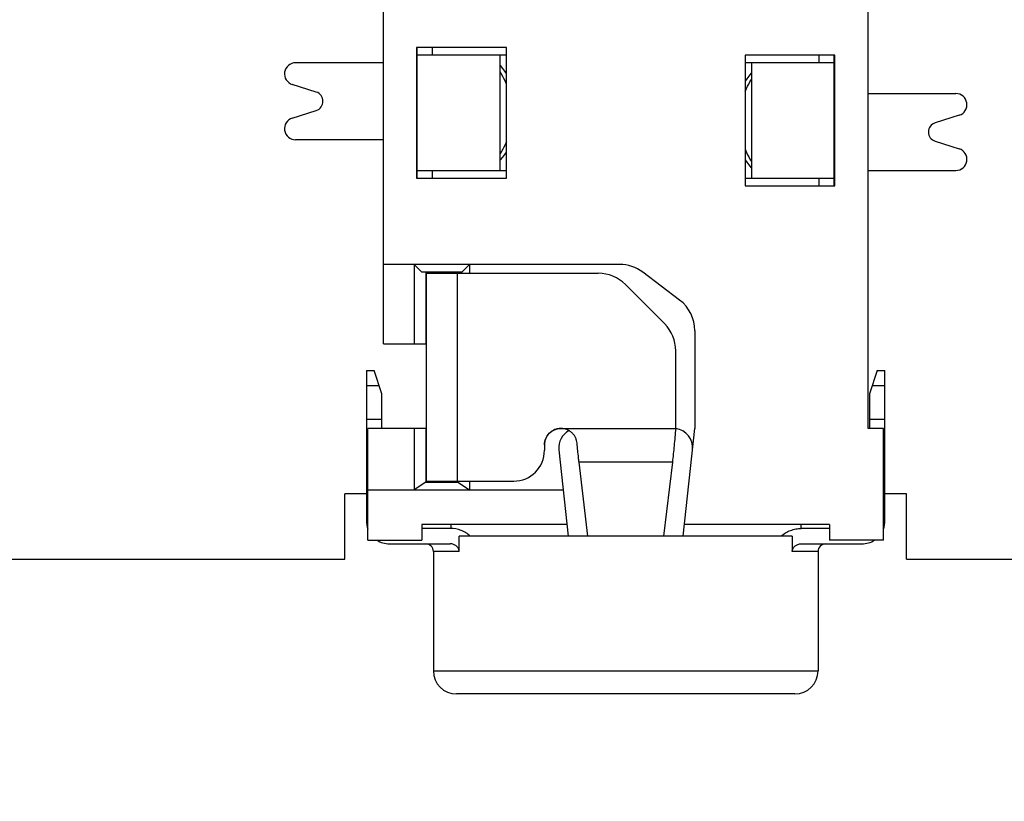
# Model space of a CAD drawing. Units: millimetres. Extents: x -2 to 295, y 32 to 242.
# Drawn here: x 64 to 76, y 119 to 129 of the extents above; entities that cross this region are included whole.
import ezdxf

# ---------------------------------------------------------------- set-up
doc = ezdxf.new("R2010")
doc.units = ezdxf.units.MM
doc.header["$LTSCALE"] = 16.335
doc.layers.get('0').update_dxf_attribs({"linetype": 'CONTINUOUS'})
doc.styles.get("Standard").update_dxf_attribs({"font": 'simfang.ttf'})
doc.dimstyles.new('DIMSTYLE_1', dxfattribs={"dimtxt": 2.5, "dimasz": 1.5, "dimexe": 1.5, "dimexo": 0, "dimtad": 1, "dimzin": 0, "dimdsep": 46, "dimtxsty": 'STANDARD', "dimblk": '_FILLED', "dimblk1": '_FILLED', "dimblk2": '_FILLED', "dimcen": 0.09, "dimazin": 0, "dimtol": 1, "dimtp": 0.15, "dimtm": 0.15, "dimtfac": 0.6, "dimtofl": 0, "dimtmove": 0, "dimatfit": 3, "dimldrblk": '_FILLED', "dimfxl": 1, "dimtolj": 1, "dimtzin": 0, "dimarcsym": 0})
doc.dimstyles.new('DIMSTYLE_2', dxfattribs={"dimtxt": 2.5, "dimasz": 1.5, "dimexe": 1.5, "dimexo": 0, "dimtad": 1, "dimzin": 0, "dimdsep": 46, "dimtxsty": 'STANDARD', "dimblk": '_FILLED', "dimblk1": '_FILLED', "dimblk2": '_FILLED', "dimcen": 0.09, "dimazin": 0, "dimtol": 1, "dimtp": 0.1, "dimtm": 0.1, "dimtfac": 0.6, "dimtofl": 0, "dimtmove": 0, "dimatfit": 3, "dimldrblk": '_FILLED', "dimfxl": 1, "dimtolj": 1, "dimtzin": 0, "dimarcsym": 0})

# ---------------------------------------------------------------- blocks, each defined once
blk = doc.blocks.new('_FILLED')
at = {"color": 0, "linetype": 'ByBlock'}
blk.add_solid([(0, 0), (-1, 0.25), (-1, -0.25)], dxfattribs=at)
blk = doc.blocks.new('*D1')
at = {"color": 7, "linetype": 'Continuous', "transparency": 16777216}
for p, q in [((28.952, 126.362), (28.952, 108.261)), ((113.952, 126.362), (113.952, 108.261)), ((28.952, 109.761), (71.452, 109.761)), ((113.952, 109.761), (71.452, 109.761))]:
    blk.add_line(p, q, dxfattribs=at)
at = {"color": 7, "linetype": 'Continuous', "transparency": 16777216, "xscale": 1.5, "yscale": 1.5, "zscale": 1.5, "rotation": 180}
blk.add_blockref('_FILLED', (28.952, 109.761), dxfattribs=at)
at = {"color": 7, "linetype": 'Continuous', "transparency": 16777216, "xscale": 1.5, "yscale": 1.5, "zscale": 1.5}
blk.add_blockref('_FILLED', (113.952, 109.761), dxfattribs=at)
blk = doc.blocks.new('*D3')
at = {"color": 7, "linetype": 'Continuous', "transparency": 16777216}
for p, q in [((31.402, 127.833), (31.402, 113.268)), ((111.502, 127.553), (111.502, 113.268)), ((31.402, 114.768), (71.452, 114.768)), ((111.502, 114.768), (71.452, 114.768))]:
    blk.add_line(p, q, dxfattribs=at)
at = {"color": 7, "linetype": 'Continuous', "transparency": 16777216, "xscale": 1.5, "yscale": 1.5, "zscale": 1.5, "rotation": 180}
blk.add_blockref('_FILLED', (31.402, 114.768), dxfattribs=at)
at = {"color": 7, "linetype": 'Continuous', "transparency": 16777216, "xscale": 1.5, "yscale": 1.5, "zscale": 1.5}
blk.add_blockref('_FILLED', (111.502, 114.768), dxfattribs=at)

msp = doc.modelspace()

# ---------------------------------------------------------------- linework, layer by layer
at = {"color": 7, "linetype": 'Continuous'}
for p, q in [((68.302, 125.162), (68.302, 129.937)), ((74.602, 124.062), (74.602, 129.937)), ((69.901, 129.012), (68.732, 129.012)), ((68.732, 129.012), (68.732, 127.312)), ((68.742, 127.312), (68.742, 129.012)), ((68.942, 128.912), (68.942, 129.012)), ((69.901, 127.312), (69.901, 129.012)), ((69.901, 128.912), (68.742, 128.912)), ((69.819, 127.412), (69.819, 128.912)), ((74.172, 128.912), (73.003, 128.912)), ((73.003, 128.912), (73.003, 127.212)), ((73.962, 128.912), (73.962, 128.812)), ((74.162, 127.212), (74.162, 128.912)), ((74.172, 127.212), (74.172, 128.912)), ((68.302, 128.812), (67.161, 128.812)), ((68.742, 128.812), (68.732, 128.812)), ((74.162, 128.812), (73.003, 128.812)), ((73.085, 128.812), (73.085, 127.312)), ((67.43, 128.431), (67.118, 128.53)), ((74.172, 128.412), (74.162, 128.412)), ((74.602, 128.412), (75.743, 128.412)), ((67.118, 128.093), (67.43, 128.192)), ((75.786, 128.13), (75.474, 128.031)), ((68.302, 127.812), (67.161, 127.812)), ((68.732, 127.812), (68.742, 127.812)), ((75.474, 127.792), (75.786, 127.693)), ((68.742, 127.412), (69.901, 127.412)), ((68.942, 127.312), (68.942, 127.412)), ((74.162, 127.412), (74.172, 127.412)), ((74.602, 127.412), (75.743, 127.412)), ((68.732, 127.312), (69.901, 127.312)), ((73.003, 127.312), (74.162, 127.312)), ((73.962, 127.312), (73.962, 127.212)), ((73.003, 127.212), (74.172, 127.212)), ((71.373, 126.192), (68.302, 126.192)), ((68.802, 126.092), (68.702, 126.192)), ((68.702, 126.192), (68.702, 125.162)), ((69.322, 126.092), (68.802, 126.092)), ((68.852, 126.092), (68.852, 125.162)), ((68.862, 123.362), (68.862, 126.092)), ((68.862, 126.077), (71.095, 126.077)), ((69.062, 126.077), (69.062, 126.092)), ((69.072, 126.092), (69.072, 126.077)), ((69.262, 126.077), (69.262, 123.377)), ((69.322, 126.092), (69.422, 126.192)), ((69.422, 126.192), (69.422, 126.077)), ((72.152, 125.729), (71.674, 126.09)), ((71.448, 125.93), (71.956, 125.423)), ((68.852, 125.312), (68.862, 125.312)), ((72.351, 125.33), (72.351, 124.062)), ((68.302, 125.162), (68.862, 125.162)), ((72.102, 124.062), (72.102, 125.069)), ((68.082, 124.812), (68.182, 124.812)), ((68.082, 124.812), (68.082, 122.862)), ((68.282, 124.512), (68.182, 124.812)), ((74.722, 124.812), (74.622, 124.512)), ((74.722, 124.812), (74.822, 124.812)), ((74.822, 122.862), (74.822, 124.812)), ((68.247, 124.617), (68.082, 124.617)), ((74.822, 124.617), (74.657, 124.617)), ((68.282, 124.062), (68.282, 124.512)), ((74.622, 124.512), (74.622, 124.062)), ((68.082, 124.181), (68.282, 124.181)), ((74.622, 124.181), (74.822, 124.181)), ((68.862, 124.062), (68.102, 124.062)), ((68.102, 122.612), (68.102, 124.062)), ((68.702, 124.062), (68.702, 123.262)), ((68.852, 124.062), (68.852, 123.362)), ((70.608, 124.062), (72.102, 124.062)), ((72.197, 122.662), (72.351, 124.062)), ((74.802, 124.062), (74.602, 124.062)), ((74.802, 122.612), (74.802, 124.062)), ((68.862, 123.912), (68.852, 123.912)), ((68.102, 123.83), (68.082, 123.83)), ((70.396, 123.849), (70.396, 123.777)), ((70.584, 123.784), (70.706, 122.662)), ((74.822, 123.83), (74.802, 123.83)), ((72.059, 123.622), (70.845, 123.622)), ((70.961, 122.662), (70.845, 123.622)), ((72.059, 123.622), (71.943, 122.662)), ((68.102, 123.262), (70.641, 123.262)), ((68.852, 123.362), (68.702, 123.262)), ((68.852, 123.362), (69.272, 123.362)), ((68.862, 123.377), (69.996, 123.377)), ((69.062, 123.362), (69.062, 123.377)), ((69.072, 123.377), (69.072, 123.362)), ((69.272, 123.362), (69.422, 123.262)), ((69.422, 123.377), (69.422, 123.262)), ((68.082, 123.212), (67.802, 123.212)), ((67.802, 122.362), (67.802, 123.212)), ((75.102, 123.212), (74.822, 123.212)), ((75.102, 122.362), (75.102, 123.212)), ((70.69, 122.812), (68.802, 122.812)), ((68.802, 122.812), (68.802, 122.612)), ((69.172, 122.762), (68.802, 122.762)), ((69.177, 122.812), (69.177, 122.762)), ((74.102, 122.812), (72.214, 122.812)), ((73.727, 122.812), (73.727, 122.762)), ((74.102, 122.762), (73.732, 122.762)), ((74.102, 122.812), (74.102, 122.612)), ((68.102, 122.612), (68.802, 122.612)), ((73.617, 122.662), (69.287, 122.662)), ((69.287, 122.462), (69.287, 122.662)), ((73.617, 122.662), (73.617, 122.462)), ((74.802, 122.612), (74.102, 122.612)), ((68.382, 122.562), (69.172, 122.562)), ((73.732, 122.562), (74.522, 122.562)), ((32.952, 122.362), (67.802, 122.362)), ((69.287, 122.462), (68.952, 122.462)), ((68.952, 122.462), (68.952, 120.912)), ((73.952, 122.462), (73.617, 122.462)), ((73.952, 122.462), (73.952, 120.912)), ((75.102, 122.362), (109.952, 122.362)), ((68.952, 120.912), (73.952, 120.912)), ((73.652, 120.612), (69.252, 120.612))]:
    msp.add_line(p, q, dxfattribs=at)
for points in [[(69.901, 128.671), (69.879, 128.703), (69.853, 128.739), (69.824, 128.774), (69.819, 128.78)], [(73.085, 128.68), (73.08, 128.674), (73.051, 128.639), (73.025, 128.603), (73.003, 128.571)], [(69.819, 127.543), (69.824, 127.549), (69.853, 127.584), (69.879, 127.62), (69.901, 127.652)], [(73.003, 127.552), (73.025, 127.52), (73.051, 127.484), (73.08, 127.449), (73.085, 127.443)]]:
    msp.add_lwpolyline(points, dxfattribs=at)
for centre, radius, start, end in [((67.161, 128.667), 0.144, 90, 252.412), ((67.392, 128.312), 0.125, 287.588, 72.412), ((75.743, 128.267), 0.144, 287.588, 90), ((67.161, 127.956), 0.144, 107.588, 270), ((75.512, 127.912), 0.125, 107.588, 252.412), ((75.743, 127.556), 0.144, 270, 72.412), ((71.095, 125.577), 0.5, 45, 90), ((71.373, 125.692), 0.5, 52.8948, 90), ((71.851, 125.33), 0.5, 0, 52.8948), ((71.602, 125.069), 0.5, 0, 45), ((70.832, 123.812), 0.25, 117.8223, 186.2423), ((70.608, 123.851), 0.211, 89.7007, 89.9917), ((72.072, 123.812), 0.25, 353.7577, 83.0865), ((69.996, 123.777), 0.4, 270, 360), ((68.382, 122.862), 0.3, 180, 200.9884), ((74.522, 122.862), 0.3, 339.0116, 360), ((68.382, 122.862), 0.3, 236.4836, 270), ((74.522, 122.862), 0.3, 270, 303.5164), ((68.852, 122.462), 0.1, 0, 90), ((74.052, 122.462), 0.1, 90, 180), ((69.252, 120.912), 0.3, 180, 270), ((73.652, 120.912), 0.3, 270, 360)]:
    msp.add_arc(centre, radius, start, end, dxfattribs=at)
for points, knots in [([(69.901, 128.534), (69.895, 128.548), (69.872, 128.603), (69.843, 128.655), (69.819, 128.693)], [0, 0, 0, 0, 0.251206, 1, 1, 1, 1]), ([(73.003, 128.434), (73.009, 128.448), (73.032, 128.503), (73.061, 128.555), (73.085, 128.593)], [0, 0, 0, 0, 0.251206, 1, 1, 1, 1]), ([(69.901, 127.789), (69.895, 127.775), (69.872, 127.72), (69.843, 127.668), (69.819, 127.63)], [0, 0, 0, 0, 0.251206, 1, 1, 1, 1]), ([(73.003, 127.689), (73.009, 127.675), (73.032, 127.62), (73.061, 127.568), (73.085, 127.53)], [0, 0, 0, 0, 0.251206, 1, 1, 1, 1]), ([(70.396, 123.849), (70.396, 123.863), (70.399, 123.891), (70.415, 123.944), (70.455, 124.003), (70.514, 124.042), (70.567, 124.059), (70.594, 124.062), (70.608, 124.062)], [0, 0, 0, 0, 0.125298, 0.250603, 0.5, 0.749397, 0.874702, 1, 1, 1, 1]), ([(70.608, 124.062), (70.594, 124.062), (70.567, 124.059), (70.527, 124.047), (70.49, 124.027), (70.457, 124), (70.431, 123.968), (70.411, 123.931), (70.399, 123.891), (70.396, 123.863), (70.396, 123.849)], [0, 0, 0, 0, 0.124991, 0.25001, 0.375, 0.5, 0.625, 0.74999, 0.875009, 1, 1, 1, 1]), ([(70.82, 123.869), (70.819, 123.881), (70.814, 123.907), (70.8, 123.944), (70.78, 123.977), (70.753, 124.006), (70.722, 124.03), (70.687, 124.048), (70.649, 124.059), (70.622, 124.062), (70.609, 124.062)], [0, 0, 0, 0, 0.123564, 0.248031, 0.372986, 0.49826, 0.623659, 0.749082, 0.874577, 1, 1, 1, 1]), ([(72.102, 124.062), (72.095, 123.987), (72.081, 123.84), (72.067, 123.694), (72.059, 123.622)], [0, 0, 0, 0, 0.513105, 1, 1, 1, 1]), ([(70.845, 123.622), (70.843, 123.642), (70.834, 123.724), (70.826, 123.806), (70.82, 123.869)], [0, 0, 0, 0, 0.241308, 1, 1, 1, 1]), ([(69.431, 122.662), (69.397, 122.694), (69.314, 122.744), (69.219, 122.762), (69.172, 122.762)], [0, 0, 0, 0, 0.499735, 1, 1, 1, 1]), ([(73.473, 122.662), (73.49, 122.678), (73.528, 122.707), (73.592, 122.738), (73.661, 122.757), (73.708, 122.762), (73.732, 122.762)], [0, 0, 0, 0, 0.249905, 0.499912, 0.749936, 1, 1, 1, 1]), ([(69.287, 122.462), (69.287, 122.469), (69.285, 122.483), (69.275, 122.509), (69.252, 122.537), (69.214, 122.557), (69.186, 122.562), (69.172, 122.562)], [0, 0, 0, 0, 0.125289, 0.250736, 0.500172, 0.749934, 1, 1, 1, 1]), ([(73.617, 122.462), (73.617, 122.469), (73.619, 122.483), (73.629, 122.509), (73.652, 122.537), (73.69, 122.557), (73.718, 122.562), (73.732, 122.562)], [0, 0, 0, 0, 0.125334, 0.25075, 0.500162, 0.749962, 1, 1, 1, 1])]:
    msp.add_open_spline(points, degree=3, knots=knots, dxfattribs=at)

# ---------------------------------------------------------------- dimensions: what is measured, and where the dimension line sits
for base, p1, p2, dimstyle, picture, middle in [((111.502, 114.768), (31.402, 127.833), (111.502, 127.553), 'DIMSTYLE_2', '*D3', (63.676, 114.768)), ((113.952, 109.761), (28.952, 126.362), (113.952, 126.362), 'DIMSTYLE_1', '*D1', (64.108, 109.761))]:
    dim = msp.add_linear_dim(base=base, p1=p1, p2=p2, dimstyle=dimstyle, dxfattribs=at)
    dim.commit()
    dim.dimension.update_dxf_attribs({"geometry": picture, "text_midpoint": middle, "dimtype": 160})

doc.saveas('drawing.dxf')
